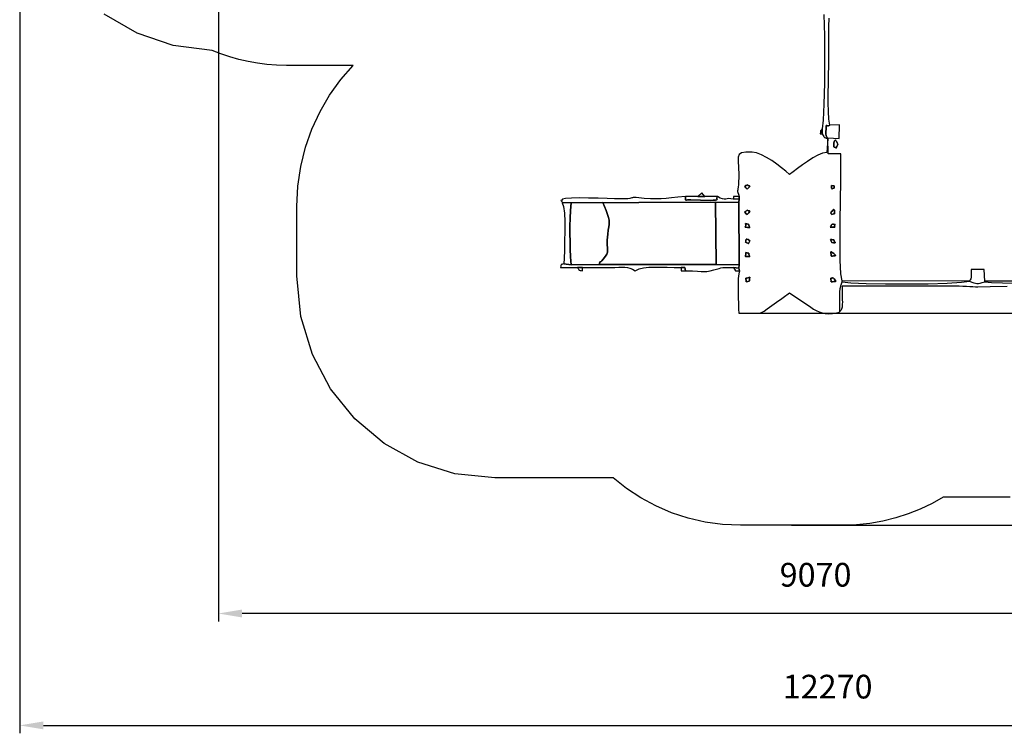
# Model space of a CAD drawing. Units: millimetres. Extents: x 286020 to 300895, y 5678 to 16518.
# Drawn here: x 286020 to 293497, y 5678 to 11098 of the extents above; entities that cross this region are included whole.
import ezdxf

# ---------------------------------------------------------------- set-up
doc = ezdxf.new("R2010")
doc.units = ezdxf.units.MM
doc.header["$LTSCALE"] = 60
doc.header["$PDSIZE"] = -1
doc.layers.add('LAYER_1', color=7, linetype='Continuous')
doc.styles.get("Standard").update_dxf_attribs({"font": 'isocpeui.ttf'})
doc.dimstyles.new('ISO-25', dxfattribs={"dimtxt": 2.5, "dimasz": 2.5, "dimexe": 1.25, "dimexo": 0.625, "dimtad": 1, "dimtxsty": 'Standard', "dimcen": 2.5, "dimadec": 0, "dimazin": 0, "dimtfac": 1, "dimtmove": 0, "dimatfit": 3, "dimfxl": 1, "dimarcsym": 0})

# ---------------------------------------------------------------- blocks, each defined once
blk = doc.blocks.new('*D20')
at = {"color": 0, "lineweight": -2, "transparency": 16777216}
for p, q in [((286020.5, 13009), (286020.5, 5678.5)), ((298290.5, 10044.4), (298290.5, 5678.5)), ((286200.5, 5738.5), (298110.5, 5738.5))]:
    blk.add_line(p, q, dxfattribs=at)
at = {"color": 0, "transparency": 16777216}
for points in [[(286200.5, 5768.5), (286200.5, 5708.5), (286020.5, 5738.5)], [(298110.5, 5768.5), (298110.5, 5708.5), (298290.5, 5738.5)]]:
    blk.add_solid(points, dxfattribs=at)
at = {"layer": 'Defpoints', "color": 0, "transparency": 16777216}
for p in [(286020.5, 13009), (298290.5, 10044.4), (298290.5, 5738.5)]:
    blk.add_point(p, dxfattribs=at)
at = {"color": 0, "transparency": 16777216, "insert": (292155.5, 6009.7), "char_height": 180, "attachment_point": 5}
blk.add_mtext('12270', dxfattribs=at)
blk = doc.blocks.new('*D21')
at = {"color": 0, "lineweight": -2, "transparency": 16777216}
for p, q in [((294750.9, 16518.1), (300682.5, 16518.1)), ((300622.5, 16338.1), (300622.5, 12158.1)), ((300622.5, 7438.1), (300622.5, 11618.1)), ((291882, 7258.1), (300682.5, 7258.1))]:
    blk.add_line(p, q, dxfattribs=at)
at = {"color": 0, "transparency": 16777216}
for points in [[(300592.5, 16338.1), (300652.5, 16338.1), (300622.5, 16518.1)], [(300592.5, 7438.1), (300652.5, 7438.1), (300622.5, 7258.1)]]:
    blk.add_solid(points, dxfattribs=at)
at = {"layer": 'Defpoints', "color": 0, "transparency": 16777216}
for p in [(294750.9, 16518.1), (291882, 7258.1), (300622.5, 7258.1)]:
    blk.add_point(p, dxfattribs=at)
at = {"color": 0, "transparency": 16777216, "insert": (300622.5, 11888.1), "char_height": 180, "attachment_point": 5}
blk.add_mtext('9260', dxfattribs=at)
blk = doc.blocks.new('*D22')
at = {"color": 0, "lineweight": -2, "transparency": 16777216}
for p, q in [((287529, 12390.4), (287529, 6528.3)), ((296598.7, 10250.2), (296598.7, 6528.3)), ((296418.7, 6588.3), (287709, 6588.3))]:
    blk.add_line(p, q, dxfattribs=at)
at = {"color": 0, "transparency": 16777216}
for points in [[(287709, 6618.3), (287709, 6558.3), (287529, 6588.3)], [(296418.7, 6618.3), (296418.7, 6558.3), (296598.7, 6588.3)]]:
    blk.add_solid(points, dxfattribs=at)
at = {"layer": 'Defpoints', "color": 0, "transparency": 16777216}
for p in [(287529, 12390.4), (296598.7, 10250.2), (287529, 6588.3)]:
    blk.add_point(p, dxfattribs=at)
at = {"color": 0, "transparency": 16777216, "insert": (292063.8, 6859.4), "char_height": 180, "attachment_point": 5}
blk.add_mtext('9070', dxfattribs=at)
blk = doc.blocks.new('*D23')
at = {"color": 0, "lineweight": -2, "transparency": 16777216}
for p, q in [((294332.4, 14929.1), (299187.8, 14929.1)), ((299127.8, 14749.1), (299127.8, 12169)), ((299127.8, 9048.8), (299127.8, 11629)), ((291551.2, 8868.8), (299187.8, 8868.8))]:
    blk.add_line(p, q, dxfattribs=at)
at = {"color": 0, "transparency": 16777216}
for points in [[(299097.8, 14749.1), (299157.8, 14749.1), (299127.8, 14929.1)], [(299097.8, 9048.8), (299157.8, 9048.8), (299127.8, 8868.8)]]:
    blk.add_solid(points, dxfattribs=at)
at = {"layer": 'Defpoints', "color": 0, "transparency": 16777216}
for p in [(294332.4, 14929.1), (291551.2, 8868.8), (299127.8, 8868.8)]:
    blk.add_point(p, dxfattribs=at)
at = {"color": 0, "transparency": 16777216, "insert": (299127.8, 11899), "char_height": 180, "attachment_point": 5}
blk.add_mtext('6060', dxfattribs=at)

msp = doc.modelspace()

# ---------------------------------------------------------------- linework, layer by layer
at = {"layer": 'LAYER_1', "color": 251, "true_color": 0x636466}
msp.add_lwpolyline([(293541.6, 7471.1), (293033.6, 7471.1), (292948, 7423.1), (292859.1, 7380.8), (292767.1, 7344.3), (292672.3, 7313.9), (292575, 7289.9), (292475.3, 7272.4), (292373.5, 7261.7), (292269.7, 7258.1), (291494.3, 7258.1), (291357.8, 7264.4), (291224.7, 7282.8), (291095.6, 7312.8), (290971, 7353.9), (290851.3, 7405.5), (290737.2, 7467), (290629.2, 7538.1), (290527.7, 7618), (289627.8, 7618), (289324.9, 7649.2), (289042.8, 7738.7), (288787.5, 7880.3), (288565.1, 8067.8), (288381.6, 8295), (288243, 8555.9), (288155.4, 8844.1), (288124.9, 9153.6), (288124.9, 9157), (288124.9, 9675.6), (288124.9, 9679.1), (288132.4, 9833.6), (288154.5, 9983.8), (288190.4, 10128.9), (288239.5, 10268.1), (288300.9, 10400.7), (288374, 10526), (288458.1, 10643.2), (288552.4, 10751.6), (288045.9, 10751.6), (287971.5, 10753.5), (287898.1, 10759), (287825.6, 10768), (287754.3, 10780.6), (287684.1, 10796.5), (287615.3, 10815.7), (287547.8, 10838.1), (287481.7, 10863.6), (287186.1, 10901.9), (286911.3, 10995.7), (286663.1, 11139.4)], dxfattribs=at)
at = {"layer": 'LAYER_1', "color": 7, "true_color": 0xffffff}
for points in [[(292127.4, 11137), (292130.5, 10976.2), (292131.6, 10796.3), (292130.5, 10616.4), (292127.2, 10455.9), (292121.8, 10334.1), (292114.3, 10270.1), (292114.9, 10231.5), (292122.1, 10219.1), (292126.4, 10211.2), (292129, 10206.7), (292131.1, 10204.3), (292133.8, 10202.8), (292138.1, 10201.3), (292145.3, 10198.4), (292156.6, 10193), (292152.8, 10201.6), (292149.6, 10207.8), (292146.9, 10212.4), (292144.8, 10216.4), (292143.2, 10220.7), (292142.2, 10226.3), (292141.9, 10234.1), (292142.2, 10245), (292143.5, 10272), (292144.3, 10287.6), (292145.1, 10294.7), (292146.7, 10295.9), (292149.4, 10294.1), (292154.1, 10292), (292161.1, 10292.4), (292171.2, 10298.2), (292164.7, 10342.2), (292161.1, 10399.9), (292159.7, 10467.1), (292159.8, 10539.5), (292160.9, 10613), (292162.3, 10683.2), (292163.5, 10745.9), (292163.9, 10796.9), (292163.8, 10858.5), (292164.3, 10920.9), (292165.1, 10983.8), (292165.7, 11046.9), (292166.1, 11109.9)], [(294330.7, 9113.5), (293348.2, 9113.5), (293345.1, 9201.3), (293245.9, 9202.3), (293245.7, 9180.4), (293245.9, 9164.5), (293246.1, 9153), (293245.9, 9144.5), (293244.8, 9137.5), (293242.5, 9130.7), (293238.4, 9122.6), (293232.2, 9111.7), (292266, 9116), (292256.3, 9169.3), (292251.3, 9271.9), (292249.9, 9408.8), (292250.8, 9564.9), (292252.9, 9725), (292255.1, 9874.3), (292256, 9997.5), (292254.6, 10079.6), (292159.9, 10080.4), (292156, 10201.3), (292243.9, 10196.9), (292245.4, 10298.7), (292171.2, 10298.2), (292164.7, 10342.2), (292161.1, 10399.9), (292159.7, 10467.1), (292159.8, 10539.5), (292160.9, 10613), (292162.3, 10683.2), (292163.5, 10745.9), (292163.9, 10796.9), (292163.8, 10858.5), (292164.3, 10920.9), (292165.1, 10983.8), (292165.7, 11046.9), (292166.1, 11109.9)], [(293518.6, 9072.4), (293389.8, 9069.7), (293295, 9067.5), (293279.2, 9067.6), (293259, 9068.3), (293235.3, 9069.5), (293209.4, 9070.9), (293182.1, 9072.4), (293154.7, 9073.7), (293128.1, 9074.6), (293103.4, 9075), (292998.7, 9074.9), (292894.1, 9074.8), (292789.4, 9074.8), (292684.7, 9074.8), (292580, 9074.9), (292475.3, 9074.9), (292370.7, 9074.9), (292266, 9074.9), (292266, 9062), (292266.1, 9049), (292266.3, 9036.1), (292266.4, 9023.1), (292266.6, 9010.2), (292266.8, 8997.2), (292266.9, 8984.3), (292267, 8971.4), (292267.1, 8953.4), (292267, 8938.5), (292266.6, 8926.1), (292265.4, 8915.8), (292263.3, 8906.8), (292260, 8898.6), (292255.2, 8890.6), (292248.7, 8882.2), (292248.4, 8910.7), (292247.6, 8940.1), (292247, 8969.9), (292247.1, 8999.6), (292248.4, 9028.8), (292251.6, 9057), (292257.3, 9083.6), (292266, 9108.3), (292332.8, 9100.8), (292448.1, 9095.4), (292595.2, 9092.2), (292757.7, 9091.3), (292919.2, 9092.9), (293063.1, 9097.1), (293172.9, 9103.9), (293232.2, 9113.4), (293251, 9105.9), (293265.9, 9100.5), (293278.2, 9097.1), (293289.3, 9095.6), (293300.5, 9095.9), (293313.2, 9098.1), (293328.6, 9102.1), (293348.2, 9107.8), (293399.1, 9102.3), (293482.2, 9099), (293588, 9097.6)]]:
    msp.add_lwpolyline(points, dxfattribs=at)
for points in [[(292156.6, 10193), (292149, 10090.2), (292117.5, 10084.3), (292081.7, 10069.5), (292043.2, 10048.1), (292003.6, 10022.4), (291964.5, 9994.8), (291927.6, 9967.5), (291894.4, 9942.8), (291866.6, 9923.1), (291838.7, 9946.7), (291805.7, 9973.3), (291769.2, 10000.9), (291730.5, 10027.8), (291691.1, 10052.2), (291652.4, 10072.2), (291616, 10086), (291583.4, 10091.9), (291533.5, 10092.2), (291501.7, 10087), (291484.3, 10074.7), (291477.3, 10053.6), (291477, 10021.8), (291479.7, 9977.8), (291481.5, 9919.8), (291478.7, 9846.1), (291476.6, 9826.4), (291474.3, 9813.4), (291472.3, 9804.9), (291471.1, 9798.8), (291471.3, 9793), (291473.3, 9785.3), (291477.6, 9773.7), (291484.8, 9756), (291484.6, 9738.4), (291481, 9710.5), (291483.4, 9237.5), (291481.5, 9210.6), (291485.5, 9190.6), (291480.3, 9168), (291477.3, 9132.7), (291476.1, 9088.6), (291476.3, 9039.5), (291477.2, 8989.2), (291478.5, 8941.5), (291479.6, 8900.3), (291480.1, 8869.3), (291551.2, 8868.8), (291599.2, 8868.5), (291631.1, 8870), (291653.4, 8875), (291673.2, 8885.3), (291697, 8902.5), (291731.7, 8928.3), (291784.2, 8964.4), (291796.3, 8972.6), (291807.4, 8980.4), (291817.7, 8987.9), (291827.5, 8995.2), (291837, 9002.4), (291846.5, 9009.4), (291856.3, 9016.5), (291866.6, 9023.5), (292028.5, 8915.1), (292048.7, 8900.8), (292069.3, 8888.5), (292090.8, 8878.4), (292113.4, 8870.8), (292137.6, 8866.1), (292163.8, 8864.5), (292192.4, 8866.3), (292223.9, 8871.8), (292234.1, 8874), (292240, 8875), (292242.7, 8875.3), (292243.4, 8875.4), (292243.2, 8875.6), (292243.2, 8876.5), (292244.7, 8878.6), (292248.7, 8882.2), (292248.4, 8910.7), (292247.6, 8940.1), (292247, 8969.9), (292247.1, 8999.6), (292248.4, 9028.8), (292251.6, 9057), (292257.3, 9083.6), (292266, 9108.3), (292266, 9116), (292256.3, 9169.3), (292251.3, 9271.9), (292249.9, 9408.8), (292250.8, 9564.9), (292252.9, 9725), (292255.1, 9874.3), (292256, 9997.5), (292254.6, 10079.6), (292159.9, 10080.4), (292156, 10201.3), (292243.9, 10196.9), (292245.4, 10298.7), (292171.2, 10298.2), (292161.1, 10292.4), (292154.1, 10292), (292149.4, 10294.1), (292146.7, 10295.9), (292145.1, 10294.7), (292144.3, 10287.6), (292143.5, 10272), (292142.2, 10245), (292141.9, 10234.1), (292142.2, 10226.3), (292143.2, 10220.7), (292144.8, 10216.4), (292146.9, 10212.4), (292149.6, 10207.8), (292152.8, 10201.6), (292156.6, 10193)], [(292114.9, 10231.5), (292114.3, 10270.1), (292108.4, 10261.9), (292104.9, 10257.5), (292103.2, 10255.5), (292102.5, 10254.5), (292102.4, 10252.9), (292102.1, 10249.5), (292101, 10242.9), (292098.5, 10231.5), (292114.9, 10231.5)], [(292214.4, 10185.5), (292220.1, 10176.5), (292225.1, 10169.4), (292228.9, 10163.5), (292231.4, 10157.9), (292231.9, 10151.8), (292230.2, 10144.4), (292225.8, 10134.8), (292218.3, 10122.3), (292211.8, 10127.4), (292207.4, 10129.9), (292204.8, 10130.9), (292203.6, 10131.6), (292203.2, 10133.1), (292203.3, 10136.5), (292203.5, 10143), (292203.3, 10153.7), (292203.3, 10162.8), (292204.1, 10169.5), (292205.4, 10174.3), (292207.2, 10177.6), (292209.2, 10179.9), (292211.2, 10181.7), (292213, 10183.4), (292214.4, 10185.5)], [(292218.3, 10122.3), (292225.8, 10134.8), (292230.2, 10144.4), (292231.9, 10151.8), (292231.4, 10157.9), (292228.9, 10163.5), (292225.1, 10169.4), (292220.1, 10176.5), (292214.4, 10185.5), (292213, 10183.4), (292211.2, 10181.7), (292209.2, 10179.9), (292207.2, 10177.6), (292205.4, 10174.3), (292204.1, 10169.5), (292203.3, 10162.8), (292203.3, 10153.7), (292203.5, 10143), (292203.3, 10136.5), (292203.2, 10133.1), (292203.6, 10131.6), (292204.8, 10130.9), (292207.4, 10129.9), (292211.8, 10127.4), (292218.3, 10122.3)], [(291544.5, 9844.6), (291550.8, 9839.2), (291556.8, 9836.7), (291561.7, 9835.7), (291564.8, 9835.1), (291565.4, 9833.5), (291562.7, 9829.9), (291556, 9822.9), (291544.5, 9811.3), (291534.5, 9821), (291529.3, 9827.9), (291527.9, 9832.7), (291529.4, 9835.9), (291532.8, 9838), (291537.1, 9839.8), (291541.3, 9841.8), (291544.5, 9844.6)], [(291544.5, 9811.3), (291556, 9822.9), (291562.7, 9829.9), (291565.4, 9833.5), (291564.8, 9835.1), (291561.7, 9835.7), (291556.8, 9836.7), (291550.8, 9839.2), (291544.5, 9844.6), (291541.3, 9841.8), (291537.1, 9839.8), (291532.8, 9838), (291529.4, 9835.9), (291527.9, 9832.7), (291529.3, 9827.9), (291534.5, 9821), (291544.5, 9811.3)], [(292189.2, 9811.5), (292186.5, 9816.2), (292184.7, 9819.8), (292183.8, 9822.6), (292183.4, 9825.1), (292183.6, 9827.6), (292184.1, 9830.7), (292184.8, 9834.7), (292185.6, 9840.1), (292204.6, 9836.2), (292205.3, 9830.3), (292205.9, 9826.2), (292206.1, 9823.4), (292205.5, 9821.5), (292203.9, 9819.9), (292200.9, 9818), (292196.1, 9815.4), (292189.2, 9811.5)], [(292185.6, 9840.1), (292184.8, 9834.7), (292184.1, 9830.7), (292183.6, 9827.6), (292183.4, 9825.1), (292183.8, 9822.6), (292184.7, 9819.8), (292186.5, 9816.2), (292189.2, 9811.5), (292196.1, 9815.4), (292200.9, 9818), (292203.9, 9819.9), (292205.5, 9821.5), (292206.1, 9823.4), (292205.9, 9826.2), (292205.3, 9830.3), (292204.6, 9836.2), (292185.6, 9840.1)], [(290140.2, 9708.2), (291303.8, 9711.8), (291481, 9710.5), (291484.6, 9738.4), (291441.4, 9734.5), (291421.6, 9738.8), (291406.2, 9739.4), (291393.6, 9737.9), (291382.2, 9736.1), (291370.5, 9735.4), (291357, 9737.4), (291340, 9743.8), (291318, 9756), (291315.3, 9745.5), (291315.2, 9738.1), (291315.8, 9733.4), (291315.2, 9730.6), (291311.5, 9729.1), (291302.7, 9728.3), (291287, 9727.5), (291262.5, 9726.1), (291117.6, 9729.4), (291102.7, 9730.4), (291091.7, 9729.7), (291084.2, 9728.5), (291079.6, 9728), (291077.1, 9729.3), (291076.3, 9733.6), (291076.5, 9742.1), (291077.1, 9756), (291018.6, 9750.1), (290970.6, 9744.9), (290929.3, 9740.6), (290891.4, 9737.7), (290853.1, 9736.6), (290811.1, 9737.7), (290761.7, 9741.2), (290701.5, 9747.7), (290690.6, 9748.7), (290683.1, 9748.8), (290677.8, 9747.9), (290673.3, 9746.5), (290668.3, 9744.6), (290661.8, 9742.4), (290652.4, 9740.1), (290638.9, 9737.8), (290631.1, 9737), (290624.4, 9736.7), (290618.1, 9736.7), (290611.7, 9737), (290604.9, 9737.4), (290597.1, 9737.7), (290587.8, 9738), (290576.6, 9738), (290537.2, 9738.4), (290480.1, 9740), (290412, 9742), (290339.7, 9743.7), (290269.9, 9744.5), (290209.3, 9743.6), (290164.7, 9740.3), (290142.9, 9734), (290136.3, 9728.1), (290132.2, 9725.2), (290130.2, 9724.2), (290130, 9724.1), (290131.3, 9723.5), (290133.6, 9721.4), (290136.7, 9716.7), (290140.2, 9708.2)], [(291318, 9756), (291222.4, 9756.2), (291170.9, 9755), (291077.1, 9756), (291076.5, 9742.1), (291076.3, 9733.6), (291077.1, 9729.3), (291079.6, 9728), (291084.2, 9728.5), (291091.7, 9729.7), (291102.7, 9730.4), (291117.6, 9729.4), (291262.5, 9726.1), (291287, 9727.5), (291302.7, 9728.3), (291311.5, 9729.1), (291315.2, 9730.6), (291315.8, 9733.4), (291315.2, 9738.1), (291315.3, 9745.5), (291318, 9756)], [(291170.9, 9755), (291222.4, 9756.2), (291199.2, 9784.3), (291170.9, 9755)], [(291441.4, 9734.5), (291484.6, 9738.4), (291484.8, 9756), (291441.4, 9756), (291441.4, 9734.5)], [(290153.1, 9243.4), (290207.9, 9236.8), (290203.9, 9296), (290201, 9355), (290199.2, 9413.8), (290198.4, 9472.5), (290198.9, 9531.2), (290200.6, 9590.1), (290203.5, 9649), (290207.8, 9708.3), (290449.4, 9710.4), (290473.9, 9648.8), (290485.1, 9618.4), (290492.2, 9595), (290496, 9576.2), (290497, 9559.8), (290495.9, 9543.3), (290493.3, 9524.3), (290489.8, 9500.6), (290486, 9469.6), (290482.5, 9422.9), (290482.2, 9389), (290483.4, 9364.7), (290484.3, 9347), (290483.2, 9332.7), (290478.3, 9318.7), (290468, 9301.8), (290450.4, 9279), (290439.6, 9266.6), (290432.7, 9260.4), (290428.7, 9258.3), (290426.8, 9258.3), (290425.9, 9258.3), (290425.1, 9256.3), (290423.5, 9250.1), (290420, 9237.8), (291308.1, 9238.7), (291303.8, 9711.8), (290140.2, 9708.2), (290151, 9679.3), (290157.3, 9629.5), (290160, 9565), (290160, 9492.1), (290158.4, 9417.3), (290156.1, 9346.6), (290154, 9286.6), (290153.1, 9243.4)], [(290207.9, 9236.8), (290420, 9237.8), (290423.5, 9250.1), (290425.1, 9256.3), (290425.9, 9258.3), (290426.8, 9258.3), (290428.7, 9258.3), (290432.7, 9260.4), (290439.6, 9266.6), (290450.4, 9279), (290468, 9301.8), (290478.3, 9318.7), (290483.2, 9332.7), (290484.3, 9347), (290483.4, 9364.7), (290482.2, 9389), (290482.5, 9422.9), (290486, 9469.6), (290489.8, 9500.6), (290493.3, 9524.3), (290495.9, 9543.3), (290497, 9559.8), (290496, 9576.2), (290492.2, 9595), (290485.1, 9618.4), (290473.9, 9648.8), (290449.4, 9710.4), (290207.8, 9708.3), (290203.5, 9649), (290200.6, 9590.1), (290198.9, 9531.2), (290198.4, 9472.5), (290199.2, 9413.8), (290201, 9355), (290203.9, 9296), (290207.9, 9236.8)], [(291308.1, 9238.7), (291483.4, 9237.5), (291481, 9710.5), (291303.8, 9711.8), (291308.1, 9238.7)], [(291544.5, 9651.8), (291548.7, 9649), (291553.8, 9647.7), (291558.7, 9647.1), (291562.4, 9646), (291563.8, 9643.6), (291562, 9638.9), (291555.9, 9630.9), (291544.5, 9618.5), (291534.4, 9627.2), (291528.7, 9633), (291526.6, 9636.7), (291527.5, 9639.1), (291530.5, 9641), (291534.8, 9643.3), (291539.7, 9646.6), (291544.5, 9651.8)], [(291544.5, 9618.5), (291555.9, 9630.9), (291562, 9638.9), (291563.8, 9643.6), (291562.4, 9646), (291558.7, 9647.1), (291553.8, 9647.7), (291548.7, 9649), (291544.5, 9651.8), (291539.7, 9646.6), (291534.8, 9643.3), (291530.5, 9641), (291527.5, 9639.1), (291526.6, 9636.7), (291528.7, 9633), (291534.4, 9627.2), (291544.5, 9618.5)], [(292188.4, 9617.7), (292185.3, 9621.3), (292182.8, 9624.1), (292181, 9626.5), (292180.1, 9628.8), (292180.1, 9631.3), (292181.1, 9634.2), (292183.3, 9637.9), (292186.7, 9642.7), (292194.5, 9651.9), (292199.9, 9656.3), (292203.5, 9657), (292205.5, 9655.1), (292206.4, 9651.7), (292206.6, 9647.9), (292206.5, 9644.8), (292206.4, 9643.5), (292207.1, 9633.7), (292208.5, 9628.2), (292209.7, 9625.8), (292210.2, 9625.3), (292209, 9625.4), (292205.5, 9625), (292198.9, 9622.9), (292188.4, 9617.7)], [(292188.4, 9617.7), (292198.9, 9622.9), (292205.5, 9625), (292209, 9625.4), (292210.2, 9625.3), (292209.7, 9625.8), (292208.5, 9628.2), (292207.1, 9633.7), (292206.4, 9643.5), (292206.5, 9644.8), (292206.6, 9647.9), (292206.4, 9651.7), (292205.5, 9655.1), (292203.5, 9657), (292199.9, 9656.3), (292194.5, 9651.9), (292186.7, 9642.7), (292183.3, 9637.9), (292181.1, 9634.2), (292180.1, 9631.3), (292180.1, 9628.8), (292181, 9626.5), (292182.8, 9624.1), (292185.3, 9621.3), (292188.4, 9617.7)], [(291563.8, 9518.8), (291545.9, 9520.9), (291535.2, 9521.4), (291530.1, 9521.4), (291528.9, 9521.8), (291530, 9523.9), (291532, 9528.6), (291533.1, 9537), (291531.9, 9550.2), (291542.5, 9546.7), (291549.3, 9545.1), (291553.2, 9544.6), (291555.2, 9543.8), (291556.2, 9542), (291557.4, 9537.9), (291559.6, 9530.5), (291563.8, 9518.8)], [(291563.8, 9518.8), (291559.6, 9530.5), (291557.4, 9537.9), (291556.2, 9542), (291555.2, 9543.8), (291553.2, 9544.6), (291549.3, 9545.1), (291542.5, 9546.7), (291531.9, 9550.2), (291533.1, 9537), (291532, 9528.6), (291530, 9523.9), (291528.9, 9521.8), (291530.1, 9521.4), (291535.2, 9521.4), (291545.9, 9520.9), (291563.8, 9518.8)], [(292175.6, 9523.1), (292179.9, 9528.1), (292182, 9532.8), (292183.2, 9537.1), (292184.4, 9540.7), (292186.8, 9543.4), (292191.4, 9544.9), (292199.3, 9545.1), (292211.5, 9543.6), (292208.7, 9533.7), (292208.3, 9527.4), (292208.9, 9524), (292209, 9522.7), (292207.2, 9522.8), (292202, 9523.4), (292192, 9523.8), (292175.6, 9523.1)], [(292175.6, 9523.1), (292192, 9523.8), (292202, 9523.4), (292207.2, 9522.8), (292209, 9522.7), (292208.9, 9524), (292208.3, 9527.4), (292208.7, 9533.7), (292211.5, 9543.6), (292199.3, 9545.1), (292191.4, 9544.9), (292186.8, 9543.4), (292184.4, 9540.7), (292183.2, 9537.1), (292182, 9532.8), (292179.9, 9528.1), (292175.6, 9523.1)], [(291530.5, 9409.1), (291534.2, 9413.8), (291535.4, 9419.4), (291535.5, 9425), (291535.8, 9429.6), (291537.7, 9432.2), (291542.3, 9432), (291551.2, 9428), (291565.5, 9419.2), (291559.5, 9409.7), (291556.4, 9403.1), (291554.9, 9399.1), (291553.9, 9397.5), (291552.1, 9397.9), (291548.4, 9400.2), (291541.6, 9404), (291530.5, 9409.1)], [(291530.5, 9409.1), (291541.6, 9404), (291548.4, 9400.2), (291552.1, 9397.9), (291553.9, 9397.5), (291554.9, 9399.1), (291556.4, 9403.1), (291559.5, 9409.7), (291565.5, 9419.2), (291551.2, 9428), (291542.3, 9432), (291537.7, 9432.2), (291535.8, 9429.6), (291535.5, 9425), (291535.4, 9419.4), (291534.2, 9413.8), (291530.5, 9409.1)], [(292203.5, 9425.3), (292205.8, 9417.7), (292208.8, 9411.8), (292211.5, 9407.5), (292213, 9404.7), (292212.3, 9403.3), (292208.6, 9403.2), (292200.8, 9404.4), (292188.1, 9406.7), (292182.1, 9417.2), (292178.7, 9424.1), (292177.8, 9428), (292179, 9429.6), (292182.4, 9429.6), (292187.7, 9428.4), (292194.8, 9426.8), (292203.5, 9425.3)], [(292188.1, 9406.7), (292200.8, 9404.4), (292208.6, 9403.2), (292212.3, 9403.3), (292213, 9404.7), (292211.5, 9407.5), (292208.8, 9411.8), (292205.8, 9417.7), (292203.5, 9425.3), (292194.8, 9426.8), (292187.7, 9428.4), (292182.4, 9429.6), (292179, 9429.6), (292177.8, 9428), (292178.7, 9424.1), (292182.1, 9417.2), (292188.1, 9406.7)], [(291563.9, 9299), (291546.6, 9300.5), (291536.2, 9300.7), (291531.2, 9300.6), (291529.9, 9301.2), (291531, 9303.4), (291532.9, 9308.3), (291534.1, 9316.7), (291533.2, 9329.8), (291543.9, 9326.5), (291550.5, 9325.2), (291554.2, 9324.8), (291555.9, 9324.3), (291556.7, 9322.5), (291557.6, 9318.4), (291559.6, 9310.9), (291563.9, 9299)], [(291563.9, 9299), (291559.6, 9310.9), (291557.6, 9318.4), (291556.7, 9322.5), (291555.9, 9324.3), (291554.2, 9324.8), (291550.5, 9325.2), (291543.9, 9326.5), (291533.2, 9329.8), (291534.1, 9316.7), (291532.9, 9308.3), (291531, 9303.4), (291529.9, 9301.2), (291531.2, 9300.6), (291536.2, 9300.7), (291546.6, 9300.5), (291563.9, 9299)], [(292200.7, 9304.1), (292193.5, 9302.5), (292188.7, 9301.5), (292185.6, 9301.2), (292183.9, 9302.2), (292182.9, 9304.7), (292182.1, 9309.2), (292181.1, 9316), (292179.3, 9325.4), (292180.9, 9326.7), (292180.7, 9329.2), (292179.8, 9332.2), (292179.3, 9334.8), (292180.3, 9336), (292183.7, 9335), (292190.8, 9330.9), (292202.6, 9322.8), (292211, 9315.9), (292214.8, 9310.9), (292215.1, 9307.6), (292212.8, 9305.5), (292209.2, 9304.5), (292205.2, 9304.1), (292202.1, 9304.1), (292200.7, 9304.1)], [(292179.3, 9325.4), (292181.1, 9316), (292182.1, 9309.2), (292182.9, 9304.7), (292183.9, 9302.2), (292185.6, 9301.2), (292188.7, 9301.5), (292193.5, 9302.5), (292200.7, 9304.1), (292202.1, 9304.1), (292205.2, 9304.1), (292209.2, 9304.5), (292212.8, 9305.5), (292215.1, 9307.6), (292214.8, 9310.9), (292211, 9315.9), (292202.6, 9322.8), (292190.8, 9330.9), (292183.7, 9335), (292180.3, 9336), (292179.3, 9334.8), (292179.8, 9332.2), (292180.7, 9329.2), (292180.9, 9326.7), (292179.3, 9325.4)], [(290256.1, 9217.5), (290294.8, 9216.7), (290320.6, 9216.4), (290346.3, 9216.3), (290372.1, 9216.2), (290397.9, 9216.2), (290423.6, 9216.2), (290449.4, 9216.2), (290475.2, 9216.3), (290500.9, 9216.3), (290538.5, 9216.9), (290569.3, 9218), (290594.7, 9218.9), (290616.3, 9218.7), (290635.5, 9216.6), (290653.9, 9211.8), (290673, 9203.4), (290694.2, 9190.6), (290723.3, 9204.9), (290758, 9213.8), (290797.3, 9218.3), (290840.8, 9219.6), (290887.7, 9219), (290937.3, 9217.7), (290989, 9216.8), (291042, 9217.5), (291072, 9217.3), (291076.3, 9190.6), (291129.2, 9189.8), (291167.7, 9188), (291196.1, 9186.2), (291218.5, 9185.2), (291239.1, 9186.1), (291262.2, 9189.8), (291291.9, 9197.3), (291332.4, 9209.4), (291345.6, 9212.8), (291358.7, 9215.1), (291371.9, 9216.4), (291385.1, 9217), (291398.6, 9217.1), (291412.4, 9216.9), (291426.7, 9216.6), (291441.4, 9216.6), (291481.5, 9210.6), (291483.4, 9237.5), (291308.1, 9238.7), (290420, 9237.8), (290207.9, 9236.8), (290153.1, 9243.4), (290143.4, 9240.6), (290137.1, 9239.3), (290133.5, 9238.6), (290131.6, 9237.8), (290130.9, 9235.9), (290130.5, 9232.3), (290129.5, 9226), (290127.3, 9216.3), (290256.1, 9217.5)], [(290294.8, 9216.7), (290256.1, 9217.5), (290261.7, 9208.4), (290264.9, 9202.4), (290266.8, 9198.7), (290268.5, 9196.6), (290271.1, 9195.4), (290275.6, 9194.5), (290283.1, 9193.1), (290294.8, 9190.6), (290294.8, 9216.7)], [(291076.3, 9190.6), (291072, 9217.3), (291042, 9217.5), (291042, 9190.6), (291076.3, 9190.6)], [(291485.5, 9190.6), (291481.5, 9210.6), (291441.4, 9216.6), (291455.4, 9191.2), (291485.5, 9190.6)], [(293232.2, 9111.7), (293232.2, 9113.4), (293251, 9105.9), (293265.9, 9100.5), (293278.2, 9097.1), (293289.3, 9095.6), (293300.5, 9095.9), (293313.2, 9098.1), (293328.6, 9102.1), (293348.2, 9107.8), (293348.2, 9113.5), (293345.1, 9201.3), (293245.9, 9202.3), (293245.7, 9180.4), (293245.9, 9164.5), (293246.1, 9153), (293245.9, 9144.5), (293244.8, 9137.5), (293242.5, 9130.7), (293238.4, 9122.6), (293232.2, 9111.7)], [(291564.5, 9141.9), (291561.9, 9129.9), (291561.3, 9121.9), (291561.6, 9116.9), (291561.7, 9114.1), (291560.5, 9112.6), (291556.7, 9111.4), (291549.4, 9109.6), (291537.4, 9106.4), (291536.5, 9120.2), (291534.9, 9128.6), (291533.6, 9132.9), (291533.6, 9134.6), (291535.7, 9135), (291540.9, 9135.4), (291550.2, 9137.2), (291564.5, 9141.9)], [(291537.4, 9106.4), (291549.4, 9109.6), (291556.7, 9111.4), (291560.5, 9112.6), (291561.7, 9114.1), (291561.6, 9116.9), (291561.3, 9121.9), (291561.9, 9129.9), (291564.5, 9141.9), (291550.2, 9137.2), (291540.9, 9135.4), (291535.7, 9135), (291533.6, 9134.6), (291533.6, 9132.9), (291534.9, 9128.6), (291536.5, 9120.2), (291537.4, 9106.4)], [(292201.7, 9109.5), (292192.3, 9108.2), (292186.2, 9107.7), (292182.8, 9108.1), (292181.3, 9109.8), (292180.9, 9113.1), (292181, 9118.4), (292180.7, 9125.8), (292179.4, 9135.8), (292185.5, 9135.8), (292189.2, 9136.4), (292191.4, 9137.2), (292192.8, 9137.8), (292194, 9137.8), (292195.8, 9136.7), (292198.8, 9134.1), (292204, 9129.6), (292213, 9120.8), (292217.1, 9114.9), (292217.4, 9111.4), (292215.1, 9109.8), (292211.2, 9109.3), (292206.9, 9109.5), (292203.4, 9109.8), (292201.7, 9109.5)], [(292201.7, 9109.5), (292203.4, 9109.8), (292206.9, 9109.5), (292211.2, 9109.3), (292215.1, 9109.8), (292217.4, 9111.4), (292217.1, 9114.9), (292213, 9120.8), (292204, 9129.6), (292198.8, 9134.1), (292195.8, 9136.7), (292194, 9137.8), (292192.8, 9137.8), (292191.4, 9137.2), (292189.2, 9136.4), (292185.5, 9135.8), (292179.4, 9135.8), (292180.7, 9125.8), (292181, 9118.4), (292180.9, 9113.1), (292181.3, 9109.8), (292182.8, 9108.1), (292186.2, 9107.7), (292192.3, 9108.2), (292201.7, 9109.5)]]:
    msp.add_lwpolyline(points, close=True, dxfattribs=at)

# ---------------------------------------------------------------- dimensions: what is measured, and where the dimension line sits
at = {"color": 251, "true_color": 0x636466}
dim = msp.add_linear_dim(base=(300622.5, 7258.1), p1=(294750.9, 16518.1), p2=(291882, 7258.1), angle=90, dimstyle='ISO-25', override={"dimtxt": 180, "dimasz": 180, "dimexe": 60, "dimexo": 0, "dimgap": 180, "dimtih": 1, "dimtoh": 1, "dimdec": 0, "dimzin": 0, "dimadec": 2, "dimtdec": 3, "dimtzin": 0}, dxfattribs=at)
dim.commit()
dim.dimension.update_dxf_attribs({"geometry": '*D21', "text_midpoint": (300622.5, 11888.1)})
dim = msp.add_linear_dim(base=(299127.8, 8868.8), p1=(294332.4, 14929.1), p2=(291551.2, 8868.8), angle=90, dimstyle='ISO-25', override={"dimtxt": 180, "dimasz": 180, "dimexe": 60, "dimexo": 0, "dimgap": 180, "dimtih": 1, "dimtoh": 1, "dimdec": 0, "dimzin": 0, "dimadec": 2, "dimtdec": 3, "dimtzin": 0})
dim.commit()
dim.dimension.update_dxf_attribs({"geometry": '*D23', "text_midpoint": (299127.8, 11899)})
dim = msp.add_linear_dim(base=(298290.5, 5738.5), p1=(286020.5, 13009), p2=(298290.5, 10044.4), dimstyle='ISO-25', override={"dimtxt": 180, "dimasz": 180, "dimexe": 60, "dimexo": 0, "dimgap": 180, "dimtih": 1, "dimtoh": 1, "dimdec": 0, "dimzin": 0, "dimadec": 2, "dimtdec": 3, "dimtzin": 0}, dxfattribs=at)
dim.commit()
dim.dimension.update_dxf_attribs({"geometry": '*D20', "text_midpoint": (292155.5, 5738.5), "dimtype": 160})
dim = msp.add_linear_dim(base=(287529, 6588.3), p1=(296598.7, 10250.2), p2=(287529, 12390.4), dimstyle='ISO-25', override={"dimtxt": 180, "dimasz": 180, "dimexe": 60, "dimexo": 0, "dimgap": 180, "dimtih": 1, "dimtoh": 1, "dimdec": 0, "dimzin": 0, "dimadec": 2, "dimtdec": 3, "dimtzin": 0})
dim.commit()
dim.dimension.update_dxf_attribs({"geometry": '*D22', "text_midpoint": (292063.8, 6859.4)})

doc.saveas('drawing.dxf')
